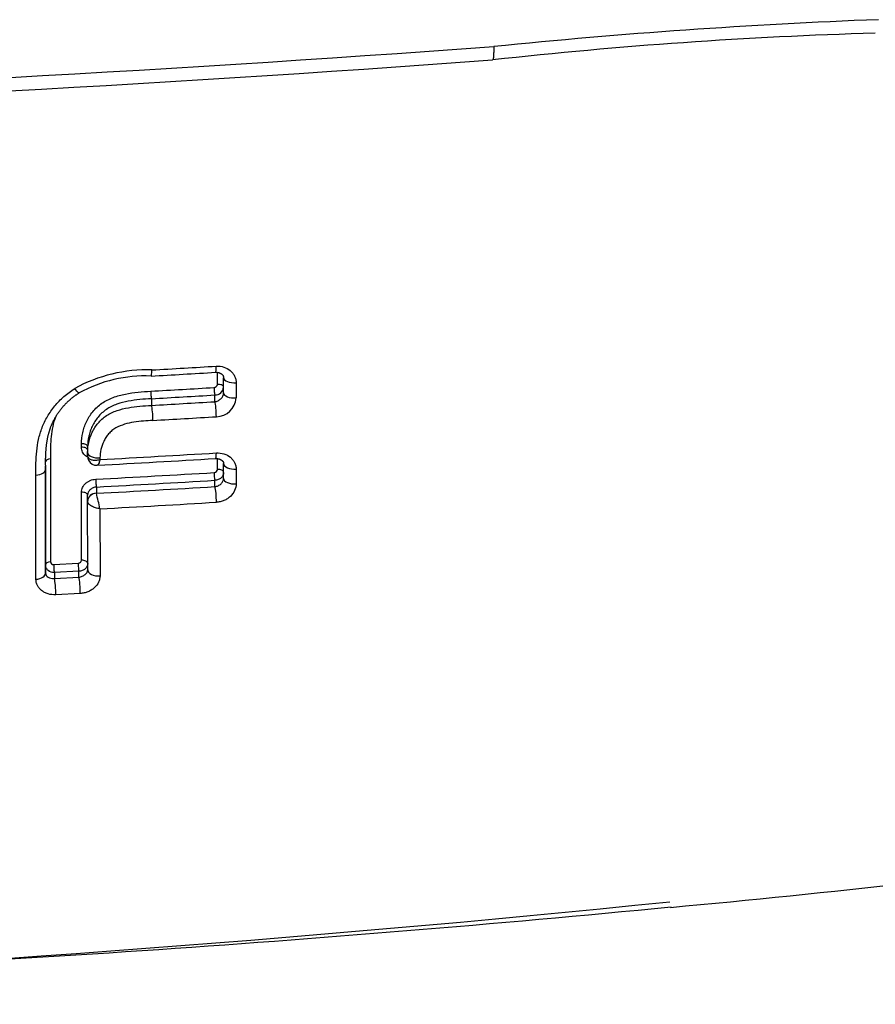
# Model space of a CAD drawing. Units: millimetres. Extents: x -18 to 962, y -35 to 2033.
# Drawn here: x 220 to 227, y 487 to 496 of the extents above; entities that cross this region are included whole.
import ezdxf

# ---------------------------------------------------------------- set-up
doc = ezdxf.new("R2010")
doc.units = ezdxf.units.MM
doc.layers.add('Default', color=7, linetype='Continuous')
doc.layers.add('DV3_Default', color=7, linetype='Continuous')

# ---------------------------------------------------------------- blocks, each defined once
blk = doc.blocks.new('SE2')
at = {"layer": 'DV3_Default', "color": 7}
for p, q in [((221.3585, 492.3193), (221.3584, 492.4293)), ((221.4154, 492.2415), (221.4153, 492.3794)), ((221.5294, 492.3347), (221.5294, 492.1961)), ((221.3354, 492.1617), (221.3354, 492.2228)), ((220.7575, 492.1891), (220.7575, 492.1282)), ((220.1192, 491.746), (220.1192, 491.7778)), ((220.1754, 491.7537), (220.1754, 491.6977)), ((220.1754, 491.6656), (220.1754, 491.6974)), ((219.7924, 490.6725), (219.7918, 491.5747)), ((219.8357, 491.6397), (219.8364, 490.701)), ((220.288, 491.6489), (220.288, 491.6344)), ((221.359, 491.5434), (221.359, 491.6429)), ((221.4159, 491.4626), (221.4158, 491.5969)), ((219.7042, 490.543), (219.7038, 491.4935)), ((219.7918, 491.5431), (219.7924, 490.5999)), ((221.5297, 491.5474), (221.5297, 491.4123)), ((221.3359, 491.3875), (221.3359, 491.4451)), ((220.12, 490.716), (220.1195, 491.3363)), ((220.1757, 491.2542), (220.1757, 491.3105)), ((220.2556, 491.384), (220.2556, 491.3267)), ((220.2556, 491.3267), (220.2556, 491.3266)), ((220.1761, 490.6306), (220.1757, 491.2542)), ((220.1757, 491.2535), (220.1757, 491.2542)), ((220.2882, 491.1853), (220.2885, 490.5738)), ((219.8664, 490.6778), (220.09, 490.6896)), ((219.7924, 490.5999), (219.7924, 490.6725)), ((220.0961, 490.6156), (219.8724, 490.6038)), ((219.8724, 490.6038), (219.8724, 490.5507)), ((220.0961, 490.5625), (220.0961, 490.6156)), ((219.8724, 490.5507), (220.0961, 490.5625)), ((220.1084, 490.4136), (219.8844, 490.4018))]:
    blk.add_line(p, q, dxfattribs=at)
for centre, radius, start, end in [((229.4653, 440.7538), 54.9294, 92.16948, 95.83811), ((228.6334, 452.2573), 43.2828, 91.68878, 96.32298), ((205.6402, 747.2159), 252.4771, 269.867213, 274.142402), ((205.7198, 744.7366), 250.119, 269.847726, 274.160602), ((208.4376, 707.3872), 215.2891, 273.281508, 273.438262), ((220.7161, 491.0933), 1.3585, 88.10087, 119.00102), ((220.7011, 491.1442), 1.2523, 87.601, 118.76421), ((208.8992, 700.0557), 207.9984, 273.267213, 273.42936), ((221.328, 492.3215), 0.0306, 270.9665, 355.89663), ((221.3366, 492.3018), 0.079, 269.17456, 355.41596), ((208.5295, 707.2994), 215.389, 273.252758, 273.406668), ((208.5283, 707.0258), 215.1844, 273.257942, 273.412081), ((208.5267, 707.7837), 216.002, 273.246044, 273.399598), ((221.3455, 492.2091), 0.1844, 271.19243, 355.94597), ((208.5295, 707.195), 215.5518, 273.255597, 273.409638), ((220.1996, 491.6657), 0.0242, 180.28777, 203.70902), ((220.2588, 491.6655), 0.0834, 180.13613, 205.95505), ((208.3963, 710.2833), 218.972, 273.113107, 273.391279), ((220.2587, 491.6653), 0.0832, 205.86939, 273.48779), ((208.4576, 709.4986), 218.2358, 273.101108, 273.384544), ((208.4226, 710.4267), 219.2911, 273.091554, 273.374109), ((208.4219, 710.2953), 219.2309, 273.094231, 273.377012), ((208.4112, 710.9782), 219.9708, 273.086626, 273.368454), ((211.4044, 489.2136), 9.1, 12.51338, 13.42652), ((208.4179, 710.633), 219.7685, 273.096201, 273.373359), ((215.3884, 597.0786), 109.9909, 275.269634, 279.837517), ((207.1525, 666.8141), 180.1454, 269.332874, 275.840646), ((209.4843, 652.3128), 165.5321, 272.20021, 275.550849)]:
    blk.add_arc(centre, radius, start, end, dxfattribs=at)
for centre, major_axis, ratio, start_param, end_param in [((221.3352, 492.5296), (-0.006, 0.0998), 0.12588, 3.141661, 4.248646), ((220.7479, 492.4952), (-0.0057, 0.0998), 0.120157, 3.141585, 4.247607), ((221.3654, 492.2966), (-0.05, 0), 0.459772, 3.162168, 4.851424), ((221.5153, 492.3794), (0.1, 0.0001), 0.451855, 3.141334, 4.853236), ((220.7575, 492.2345), (0.0028, -0.0499), 0.119732, 4.228739, 5.843472), ((221.3354, 492.2681), (-0.003, 0.0499), 0.125362, 1.088025, 2.701549), ((221.5154, 492.2415), (0.1, 0.0001), 0.459231, 3.141333, 4.852863), ((220.7576, 492.0376), (-0.0057, 0.0998), 0.119297, 4.220675, 5.843496), ((221.3355, 492.0711), (-0.0059, 0.0998), 0.124907, 4.221471, 5.843169), ((220.1254, 491.7535), (-0.05, 0), 0.490313, 3.141328, 4.83699), ((220.1254, 491.7216), (-0.05, 0), 0.492413, 3.169555, 4.836916), ((220.2754, 491.6975), (0.1, 0.0001), 0.489508, 3.141328, 4.838373), ((221.3357, 491.7432), (-0.0059, 0.0998), 0.124342, 3.141403, 4.198396), ((219.8418, 491.6149), (-0.05, 0), 0.498903, 4.833794, 6.176798), ((220.2558, 491.6639), (0.072, 0.0349), 0.88796, 2.751638, 3.141573), ((221.5158, 491.5969), (0.1, 0.0001), 0.499615, 3.141326, 4.851213), ((219.6918, 491.543), (0.1, 0.0001), 0.498332, 4.832112, 6.282919), ((221.3359, 491.4904), (0.0029, -0.0499), 0.124114, 4.1718, 5.843216), ((221.3659, 491.5181), (-0.05, 0), 0.510364, 3.152435, 4.849441), ((220.2556, 491.4293), (0.0027, -0.0499), 0.11377, 4.171159, 5.843803), ((221.5159, 491.4627), (0.1, 0.0001), 0.509302, 3.141325, 4.850886), ((220.1257, 491.3105), (-0.05, 0), 0.5218, 3.141322, 4.835996), ((220.2557, 491.2542), (0.08, 0), 0.906308, 1.571342, 3.142138), ((220.2557, 491.2541), (0.08, 0.0026), 0.906223, 1.541539, 3.113865), ((221.336, 491.2969), (0.0059, -0.0998), 0.123802, 1.019969, 2.701642), ((219.8424, 490.6725), (-0.05, 0), 0.574684, 4.831828, 6.282904), ((219.8724, 490.6491), (-0.0026, 0.0499), 0.109971, 0.954175, 2.702413), ((220.0961, 490.6609), (-0.0027, 0.0499), 0.112027, 0.954035, 2.702304), ((220.1261, 490.6874), (-0.05, 0), 0.574757, 3.172233, 4.834682), ((219.6924, 490.5999), (0.1, 0.0001), 0.572664, 4.8302, 6.282904), ((220.2761, 490.6306), (0.1, 0.0001), 0.572796, 3.141311, 4.836063), ((219.8725, 490.4601), (0.0052, -0.0999), 0.109858, 0.942492, 2.702419), ((220.0962, 490.4719), (0.0053, -0.0999), 0.111909, 0.942314, 2.702311)]:
    blk.add_ellipse(centre, major_axis=major_axis, ratio=ratio, start_param=start_param, end_param=end_param, dxfattribs=at)
for points, degree in [([(223.878, 495.3984), (223.8783, 495.3593), (223.8786, 495.3202), (223.8766, 495.2908), (223.8723, 495.2772), (223.8666, 495.2768)], 5), ([(219.7918, 491.5847), (219.7918, 491.5708), (219.7918, 491.5569), (219.7918, 491.5431)], 3)]:
    blk.add_open_spline(points, degree=degree, dxfattribs=at)
for points, knots in [([(221.3491, 492.4856), (221.3729, 492.487), (221.3965, 492.4842), (221.4397, 492.4706), (221.4598, 492.4598), (221.4848, 492.439), (221.4924, 492.4311), (221.5055, 492.4143), (221.511, 492.4054), (221.5201, 492.3863), (221.5236, 492.3763), (221.5282, 492.3558), (221.5294, 492.3454), (221.5294, 492.3347)], [0, 0, 0, 0, 0.25, 0.25, 0.5, 0.5, 0.625, 0.625, 0.75, 0.75, 0.875, 0.875, 1, 1, 1, 1]), ([(221.3412, 492.4297), (221.3422, 492.4298), (221.3442, 492.4299), (221.3475, 492.4299), (221.3511, 492.4299), (221.3546, 492.4297), (221.358, 492.4294), (221.3614, 492.4289), (221.3647, 492.4284), (221.3678, 492.4277), (221.3709, 492.427), (221.3739, 492.4261), (221.3769, 492.4251), (221.3797, 492.4241), (221.3822, 492.4231), (221.3846, 492.422), (221.3872, 492.4207), (221.3898, 492.4192), (221.3924, 492.4177), (221.3947, 492.4161), (221.3968, 492.4145), (221.3988, 492.413), (221.4007, 492.4113), (221.4027, 492.4093), (221.4046, 492.4072), (221.4063, 492.4052), (221.4077, 492.4033), (221.4089, 492.4015), (221.4101, 492.3995), (221.4113, 492.3972), (221.4124, 492.3947), (221.4133, 492.3923), (221.4139, 492.3902), (221.4144, 492.3882), (221.4148, 492.3859), (221.4151, 492.3835), (221.4153, 492.3812), (221.4153, 492.3799), (221.4153, 492.3793)], [0, 0, 0, 0, 0.018914, 0.04401, 0.069127, 0.094194, 0.119152, 0.144048, 0.16961, 0.193934, 0.218442, 0.243329, 0.268816, 0.295139, 0.316746, 0.337092, 0.364901, 0.392738, 0.420399, 0.447739, 0.474636, 0.500954, 0.526409, 0.559789, 0.59232, 0.62343, 0.652842, 0.680476, 0.708733, 0.745809, 0.783158, 0.819311, 0.850018, 0.878878, 0.908873, 0.945245, 0.981316, 1, 1, 1, 1]), ([(219.7038, 491.4935), (219.7037, 491.5652), (219.704, 491.6373), (219.715, 491.746), (219.7205, 491.7824), (219.7363, 491.8541), (219.7466, 491.8896), (219.7668, 491.9419), (219.7743, 491.9592), (219.7909, 491.9935), (219.8, 492.0106), (219.8293, 492.0607), (219.8515, 492.0925), (219.9014, 492.153), (219.9292, 492.1819), (219.9899, 492.2353), (220.0225, 492.2597), (220.0575, 492.2815)], [0, 0, 0, 0, 0.25, 0.25, 0.375, 0.375, 0.5, 0.5, 0.5625, 0.5625, 0.625, 0.625, 0.75, 0.75, 0.875, 0.875, 1, 1, 1, 1]), ([(219.7919, 491.5846), (219.7919, 491.5927), (219.792, 491.6057), (219.7923, 491.6262), (219.7927, 491.6447), (219.7932, 491.6619), (219.7938, 491.6781), (219.7946, 491.6939), (219.7956, 491.7094), (219.7967, 491.7247), (219.798, 491.7393), (219.7994, 491.7534), (219.8009, 491.7669), (219.8026, 491.7799), (219.8044, 491.7926), (219.8063, 491.8048), (219.8084, 491.8167), (219.8106, 491.8282), (219.8129, 491.8394), (219.8153, 491.8504), (219.8179, 491.8612), (219.8206, 491.8718), (219.8235, 491.8821), (219.8265, 491.8923), (219.8296, 491.9023), (219.8328, 491.9121), (219.8362, 491.9218), (219.8397, 491.9313), (219.8434, 491.9407), (219.8471, 491.9499), (219.851, 491.9589), (219.855, 491.9679), (219.8592, 491.9768), (219.8636, 491.9857), (219.8681, 491.9947), (219.8729, 492.0036), (219.8777, 492.0124), (219.8828, 492.0212), (219.8879, 492.0298), (219.8932, 492.0384), (219.8986, 492.0468), (219.9042, 492.0553), (219.9099, 492.0636), (219.9157, 492.0718), (219.9217, 492.08), (219.9278, 492.088), (219.9341, 492.096), (219.9405, 492.1039), (219.947, 492.1117), (219.9536, 492.1194), (219.9604, 492.1269), (219.9672, 492.1344), (219.9742, 492.1417), (219.9813, 492.1489), (219.9885, 492.1561), (219.9958, 492.163), (220.0031, 492.1699), (220.0106, 492.1766), (220.0182, 492.1832), (220.0259, 492.1897), (220.0337, 492.1961), (220.0416, 492.2024), (220.0495, 492.2085), (220.0575, 492.2144), (220.0654, 492.22), (220.0734, 492.2256), (220.0815, 492.231), (220.0898, 492.2364), (220.0957, 492.2402), (220.0985, 492.2419), (220.0985, 492.2419)], [0, 0, 0, 0, 0.030037, 0.057689, 0.083003, 0.106536, 0.128665, 0.149654, 0.171774, 0.192816, 0.212934, 0.232236, 0.250877, 0.268916, 0.286401, 0.303373, 0.319891, 0.335862, 0.351515, 0.366873, 0.381955, 0.396777, 0.411357, 0.42571, 0.439849, 0.45379, 0.467545, 0.481127, 0.494548, 0.50782, 0.520984, 0.53373, 0.54679, 0.55991, 0.573066, 0.586236, 0.599392, 0.612509, 0.625579, 0.638411, 0.651429, 0.664395, 0.677315, 0.690197, 0.703045, 0.715868, 0.728669, 0.741459, 0.75424, 0.76696, 0.779625, 0.792244, 0.804824, 0.817372, 0.829896, 0.842377, 0.854737, 0.867092, 0.879432, 0.891748, 0.904031, 0.916273, 0.928464, 0.940509, 0.952352, 0.963836, 0.975586, 0.987619, 0.999966, 1, 1, 1, 1]), ([(220.0985, 492.242), (220.0985, 492.2419), (220.0985, 492.2419), (220.0969, 492.241), (220.0941, 492.2419), (220.0825, 492.2505), (220.0706, 492.2638), (220.0575, 492.2815)], [0, 0, 0, 0, 0.001974, 0.001974, 0.334649, 0.334649, 1, 1, 1, 1]), ([(220.1192, 491.7778), (220.1192, 491.8119), (220.1231, 491.8457), (220.1344, 491.8959), (220.1391, 491.9125), (220.1505, 491.9456), (220.1572, 491.9622), (220.1803, 492.0108), (220.1994, 492.0415), (220.2346, 492.0846), (220.2475, 492.0985), (220.275, 492.1241), (220.2897, 492.1361), (220.3211, 492.1579), (220.3379, 492.1679), (220.3724, 492.1856), (220.3901, 492.1933), (220.4444, 492.2138), (220.4824, 492.2239), (220.5967, 492.247), (220.6737, 492.253), (220.7509, 492.2574)], [0, 0, 0, 0, 0.125, 0.125, 0.1875, 0.1875, 0.25, 0.25, 0.375, 0.375, 0.4375, 0.4375, 0.5, 0.5, 0.5625, 0.5625, 0.625, 0.625, 0.75, 0.75, 1, 1, 1, 1]), ([(221.3354, 492.1617), (221.3457, 492.1631), (221.3558, 492.1661), (221.375, 492.1753), (221.3839, 492.1815), (221.3989, 492.1961), (221.405, 492.2047), (221.4132, 492.2226), (221.4154, 492.2322), (221.4154, 492.2415)], [0, 0, 0, 0, 0.25, 0.25, 0.5, 0.5, 0.75, 0.75, 1, 1, 1, 1]), ([(220.7575, 492.1891), (220.6868, 492.1851), (220.6162, 492.1796), (220.5112, 492.1594), (220.4762, 492.1505), (220.426, 492.1326), (220.4096, 492.1258), (220.3776, 492.1102), (220.362, 492.1012), (220.3327, 492.0815), (220.319, 492.0707), (220.2935, 492.0473), (220.2816, 492.0346), (220.249, 491.9951), (220.2314, 491.9669), (220.2102, 491.9223), (220.2041, 491.9071), (220.1937, 491.8768), (220.1894, 491.8615), (220.179, 491.8157), (220.1754, 491.7848), (220.1754, 491.7537)], [0, 0, 0, 0, 0.250083, 0.250083, 0.375125, 0.375125, 0.437645, 0.437645, 0.500166, 0.500166, 0.562687, 0.562687, 0.625208, 0.625208, 0.750249, 0.750249, 0.81277, 0.81277, 0.875291, 0.875291, 1, 1, 1, 1]), ([(220.1754, 491.6979), (220.1754, 491.7293), (220.179, 491.7604), (220.1929, 491.8221), (220.2035, 491.8531), (220.2316, 491.9121), (220.2492, 491.9403), (220.2928, 491.9926), (220.318, 492.0157), (220.3773, 492.0544), (220.4095, 492.0689), (220.4774, 492.092), (220.512, 492.1002), (220.6163, 492.1191), (220.687, 492.1243), (220.7575, 492.1282)], [0, 0, 0, 0, 0.124434, 0.124434, 0.249515, 0.249515, 0.374596, 0.374596, 0.499676, 0.499676, 0.624757, 0.624757, 0.749838, 0.749838, 1, 1, 1, 1]), ([(219.8832, 492.022), (219.8808, 492.0156), (219.8784, 492.0092), (219.8554, 491.9426), (219.8457, 491.882), (219.8358, 491.7607), (219.8357, 491.7), (219.8357, 491.6397)], [0, 0, 0, 0, 0.050791, 0.050791, 0.525396, 0.525396, 1, 1, 1, 1]), ([(220.7708, 491.991), (220.713, 491.9877), (220.6552, 491.9835), (220.5696, 491.9698), (220.5412, 491.964), (220.4852, 491.9476), (220.4575, 491.9372), (220.4197, 491.9156), (220.4076, 491.9072), (220.3859, 491.889), (220.3759, 491.8791), (220.3577, 491.8579), (220.3494, 491.8467), (220.3347, 491.8238), (220.3282, 491.812), (220.3109, 491.7758), (220.3023, 491.7505), (220.2909, 491.7), (220.288, 491.6746), (220.288, 491.6489)], [0, 0, 0, 0, 0.25, 0.25, 0.375, 0.375, 0.5, 0.5, 0.5625, 0.5625, 0.625, 0.625, 0.6875, 0.6875, 0.75, 0.75, 0.875, 0.875, 1, 1, 1, 1]), ([(220.176, 491.6558), (220.1694, 491.6594), (220.1631, 491.6635), (220.1515, 491.6729), (220.146, 491.6784), (220.1365, 491.6902), (220.1325, 491.6964), (220.1227, 491.7164), (220.1192, 491.731), (220.1192, 491.746)], [0, 0, 0, 0, 0.19125, 0.19125, 0.393437, 0.393437, 0.595625, 0.595625, 1, 1, 1, 1]), ([(221.3494, 491.6947), (221.3733, 491.6962), (221.397, 491.6933), (221.4403, 491.6801), (221.4603, 491.6695), (221.4852, 491.6491), (221.4928, 491.6415), (221.5058, 491.6251), (221.5114, 491.6164), (221.5204, 491.5978), (221.5239, 491.588), (221.5285, 491.5681), (221.5297, 491.5579), (221.5297, 491.5474)], [0, 0, 0, 0, 0.25, 0.25, 0.5, 0.5, 0.625, 0.625, 0.75, 0.75, 0.875, 0.875, 1, 1, 1, 1]), ([(220.1775, 491.656), (220.18, 491.65), (220.1849, 491.6448), (220.1986, 491.6364), (220.2075, 491.6333), (220.2276, 491.6294), (220.2391, 491.6287), (220.2631, 491.6297), (220.2758, 491.6315), (220.288, 491.6344)], [0, 0, 0, 0, 0.25, 0.25, 0.5, 0.5, 0.75, 0.75, 1, 1, 1, 1]), ([(220.288, 491.6344), (220.2855, 491.6236), (220.2826, 491.6137), (220.2767, 491.5977), (220.2737, 491.5915), (220.2683, 491.5842), (220.2659, 491.5824), (220.2637, 491.5823)], [0, 0, 0, 0, 0.3528292, 0.3528292, 0.7056585, 0.7056585, 1, 1, 1, 1]), ([(221.3416, 491.6433), (221.3423, 491.6434), (221.344, 491.6435), (221.347, 491.6436), (221.3506, 491.6435), (221.3541, 491.6434), (221.3575, 491.6431), (221.3609, 491.6427), (221.3642, 491.6422), (221.3675, 491.6417), (221.3706, 491.641), (221.3736, 491.6402), (221.3766, 491.6393), (221.3795, 491.6383), (221.3823, 491.6373), (221.3849, 491.6362), (221.3874, 491.635), (221.3899, 491.6338), (221.3924, 491.6323), (221.3947, 491.6309), (221.3969, 491.6294), (221.3989, 491.6279), (221.4006, 491.6265), (221.4024, 491.625), (221.4042, 491.6232), (221.406, 491.6213), (221.4076, 491.6195), (221.4089, 491.6177), (221.4099, 491.6162), (221.411, 491.6144), (221.4122, 491.6123), (221.4132, 491.6101), (221.4139, 491.6081), (221.4145, 491.6063), (221.415, 491.6044), (221.4154, 491.6022), (221.4157, 491.5999), (221.4158, 491.598), (221.4158, 491.597), (221.4158, 491.5968)], [0, 0, 0, 0, 0.011881, 0.036028, 0.060234, 0.084402, 0.108434, 0.132256, 0.156139, 0.180918, 0.204313, 0.227985, 0.252147, 0.27704, 0.302922, 0.324803, 0.347274, 0.373733, 0.400251, 0.426722, 0.453045, 0.479149, 0.502014, 0.526038, 0.558585, 0.59016, 0.620303, 0.648846, 0.675752, 0.702593, 0.741825, 0.780624, 0.813324, 0.843908, 0.876242, 0.913659, 0.95321, 0.992209, 1, 1, 1, 1]), ([(221.3291, 491.5158), (221.3369, 491.5162), (221.3447, 491.5194), (221.3558, 491.5296), (221.359, 491.5365), (221.359, 491.5434)], [0, 0, 0, 0, 0.5, 0.5, 1, 1, 1, 1]), ([(221.4159, 491.517), (221.4156, 491.4986), (221.4069, 491.4804), (221.3851, 491.4604), (221.3762, 491.455), (221.3568, 491.4474), (221.3465, 491.4453), (221.3359, 491.4451)], [0, 0, 0, 0, 0.495115, 0.495115, 0.747557, 0.747557, 1, 1, 1, 1]), ([(220.1195, 491.3363), (220.1195, 491.351), (220.1229, 491.3658), (220.1359, 491.3933), (220.1456, 491.4063), (220.1637, 491.4227), (220.1704, 491.4278), (220.1845, 491.4367), (220.192, 491.4405), (220.2156, 491.4501), (220.2323, 491.4539), (220.2494, 491.4548)], [0, 0, 0, 0, 0.25, 0.25, 0.5, 0.5, 0.625, 0.625, 0.75, 0.75, 1, 1, 1, 1]), ([(221.3359, 491.3875), (221.3462, 491.3889), (221.3563, 491.3918), (221.3757, 491.4006), (221.3847, 491.4065), (221.3997, 491.4205), (221.4058, 491.4286), (221.4138, 491.4453), (221.4159, 491.4541), (221.4159, 491.4626)], [0, 0, 0, 0, 0.25, 0.25, 0.5, 0.5, 0.75, 0.75, 1, 1, 1, 1]), ([(221.5297, 491.4123), (221.5297, 491.3917), (221.525, 491.3709), (221.5071, 491.3322), (221.4937, 491.3139), (221.4687, 491.2908), (221.4594, 491.2836), (221.4398, 491.2711), (221.4294, 491.2657), (221.4076, 491.2566), (221.3961, 491.2529), (221.3731, 491.2476), (221.3614, 491.246), (221.3496, 491.2453)], [0, 0, 0, 0, 0.25, 0.25, 0.5, 0.5, 0.625, 0.625, 0.75, 0.75, 0.875, 0.875, 1, 1, 1, 1]), ([(220.2556, 491.384), (220.2452, 491.3831), (220.2349, 491.3805), (220.2156, 491.3722), (220.2066, 491.3664), (220.1918, 491.3528), (220.1858, 491.3448), (220.1778, 491.328), (220.1757, 491.3191), (220.1757, 491.3105)], [0, 0, 0, 0, 0.25, 0.25, 0.5, 0.5, 0.75, 0.75, 1, 1, 1, 1]), ([(220.2882, 491.1853), (220.2745, 491.1868), (220.2602, 491.1898), (220.2336, 491.1984), (220.2211, 491.2039), (220.1999, 491.2167), (220.1912, 491.2239), (220.1792, 491.2388), (220.1759, 491.2463), (220.1757, 491.2535)], [0, 0, 0, 0, 0.25, 0.25, 0.5, 0.5, 0.75, 0.75, 1, 1, 1, 1]), ([(219.8364, 490.701), (219.8364, 490.6944), (219.8397, 490.6882), (219.8507, 490.6797), (219.8584, 490.6774), (219.8664, 490.6778)], [0, 0, 0, 0, 0.5, 0.5, 1, 1, 1, 1]), ([(220.09, 490.6896), (220.0979, 490.69), (220.1057, 490.6931), (220.1168, 490.7029), (220.12, 490.7095), (220.12, 490.716)], [0, 0, 0, 0, 0.5, 0.5, 1, 1, 1, 1]), ([(220.1761, 490.6864), (220.1758, 490.6683), (220.1672, 490.6503), (220.1453, 490.6307), (220.1364, 490.6253), (220.1171, 490.6179), (220.1067, 490.6158), (220.0961, 490.6156)], [0, 0, 0, 0, 0.495192, 0.495192, 0.747596, 0.747596, 1, 1, 1, 1]), ([(219.8724, 490.6038), (219.8513, 490.6034), (219.8306, 490.6106), (219.8084, 490.6296), (219.8025, 490.6373), (219.7945, 490.6541), (219.7924, 490.6632), (219.7924, 490.6725)], [0, 0, 0, 0, 0.5, 0.5, 0.75, 0.75, 1, 1, 1, 1]), ([(219.7924, 490.5999), (219.7924, 490.5841), (219.801, 490.5704), (219.8297, 490.5524), (219.8502, 490.5481), (219.8724, 490.5507)], [0, 0, 0, 0, 0.5, 0.5, 1, 1, 1, 1]), ([(220.0961, 490.5625), (220.1066, 490.5637), (220.117, 490.5665), (220.1367, 490.5748), (220.1458, 490.5803), (220.1607, 490.5931), (220.1665, 490.6005), (220.1742, 490.6154), (220.1761, 490.6231), (220.1761, 490.6306)], [0, 0, 0, 0, 0.25, 0.25, 0.5, 0.5, 0.75, 0.75, 1, 1, 1, 1]), ([(219.8844, 490.4018), (219.8603, 490.4006), (219.8364, 490.4034), (219.8038, 490.4131), (219.7933, 490.4173), (219.7737, 490.4273), (219.7647, 490.4331), (219.7482, 490.4461), (219.7407, 490.4534), (219.7278, 490.469), (219.7223, 490.4773), (219.7133, 490.495), (219.7099, 490.5044), (219.7054, 490.5233), (219.7042, 490.533), (219.7042, 490.543)], [0, 0, 0, 0, 0.25, 0.25, 0.375, 0.375, 0.5, 0.5, 0.625, 0.625, 0.75, 0.75, 0.875, 0.875, 1, 1, 1, 1]), ([(220.2885, 490.5738), (220.2885, 490.564), (220.2873, 490.5542), (220.2828, 490.5347), (220.2794, 490.525), (220.2661, 490.4972), (220.2528, 490.4797), (220.2279, 490.4574), (220.2186, 490.4505), (220.199, 490.4384), (220.1886, 490.4332), (220.1667, 490.4245), (220.1551, 490.4209), (220.132, 490.4159), (220.1203, 490.4143), (220.1084, 490.4136)], [0, 0, 0, 0, 0.125, 0.125, 0.25, 0.25, 0.5, 0.5, 0.625, 0.625, 0.75, 0.75, 0.875, 0.875, 1, 1, 1, 1])]:
    blk.add_open_spline(points, degree=3, knots=knots, dxfattribs=at)

msp = doc.modelspace()

# ---------------------------------------------------------------- block references
at = {"layer": 'Default'}
msp.add_blockref('SE2', (0, 0), dxfattribs=at)

doc.saveas('drawing.dxf')
